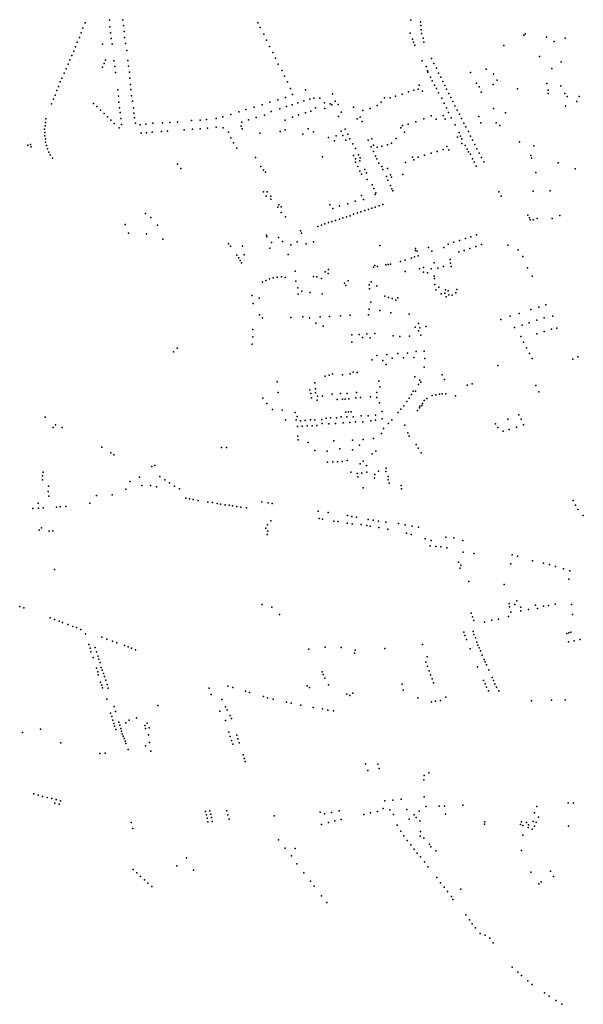
# Model space of a CAD drawing. Extents: x -9.468 to -9.311, y 38.677 to 38.76.
# Drawn here: x -9.354 to -9.347, y 38.683 to 38.697 of the extents above; entities that cross this region are included whole.
import ezdxf

# ---------------------------------------------------------------- set-up
doc = ezdxf.new("R2010")
doc.units = 0

msp = doc.modelspace()

# ---------------------------------------------------------------- linework, layer by layer
at = {"layer": 'arvore'}
for p in [(-9.353394, 38.696793), (-9.353364, 38.696864), (-9.353027, 38.696903), (-9.353025, 38.696809), (-9.352847, 38.696908), (-9.352835, 38.696826), (-9.350985, 38.696867), (-9.350953, 38.6968), (-9.348881, 38.696901), (-9.348748, 38.69688), (-9.348745, 38.696829), (-9.353444, 38.696663), (-9.353421, 38.696729), (-9.353014, 38.696729), (-9.353004, 38.696647), (-9.352827, 38.696745), (-9.352821, 38.696661), (-9.350906, 38.69671), (-9.34889, 38.696723), (-9.348738, 38.69677), (-9.348732, 38.696717), (-9.348712, 38.696652), (-9.347326, 38.696693), (-9.347307, 38.696714), (-9.347014, 38.696668), (-9.346755, 38.696652), (-9.353499, 38.696536), (-9.353472, 38.6966), (-9.353123, 38.696571), (-9.35299, 38.69657), (-9.35281, 38.69658), (-9.35087, 38.696627), (-9.350826, 38.69654), (-9.348856, 38.69664), (-9.348844, 38.696597), (-9.348824, 38.696556), (-9.348702, 38.696599), (-9.347602, 38.696553), (-9.346909, 38.69661), (-9.353549, 38.696414), (-9.353521, 38.696477), (-9.352789, 38.696482), (-9.350782, 38.696456), (-9.350742, 38.696378), (-9.348598, 38.696376), (-9.34711, 38.6964), (-9.3536, 38.696298), (-9.353575, 38.696355), (-9.353123, 38.696255), (-9.353103, 38.696303), (-9.353083, 38.69635), (-9.352968, 38.696344), (-9.352954, 38.696262), (-9.352776, 38.696348), (-9.352769, 38.696268), (-9.350705, 38.696296), (-9.348724, 38.696341), (-9.348671, 38.696264), (-9.348563, 38.696304), (-9.34853, 38.696239), (-9.346942, 38.696237), (-9.346812, 38.696329), (-9.353683, 38.696105), (-9.353654, 38.696171), (-9.353627, 38.696231), (-9.352944, 38.69618), (-9.352754, 38.696185), (-9.352748, 38.696104), (-9.350657, 38.696207), (-9.350621, 38.696131), (-9.348652, 38.696205), (-9.348646, 38.696184), (-9.34861, 38.696119), (-9.348498, 38.696171), (-9.348469, 38.696116), (-9.348059, 38.696181), (-9.347846, 38.696226), (-9.347741, 38.696157), (-9.353731, 38.695989), (-9.353707, 38.696051), (-9.352739, 38.696018), (-9.35058, 38.696051), (-9.348768, 38.696005), (-9.348586, 38.696065), (-9.348556, 38.696007), (-9.348439, 38.696057), (-9.348412, 38.696002), (-9.347977, 38.696033), (-9.347941, 38.695982), (-9.347748, 38.696015), (-9.347692, 38.696078), (-9.347007, 38.696032), (-9.346818, 38.695999), (-9.353776, 38.695868), (-9.353753, 38.695932), (-9.352916, 38.695941), (-9.352906, 38.695854), (-9.352735, 38.695947), (-9.352724, 38.695859), (-9.350607, 38.695838), (-9.350536, 38.69596), (-9.350511, 38.695878), (-9.350332, 38.695942), (-9.350215, 38.69583), (-9.349959, 38.695886), (-9.349243, 38.695831), (-9.349167, 38.695831), (-9.349091, 38.695854), (-9.349002, 38.695883), (-9.348915, 38.695915), (-9.34884, 38.695936), (-9.348782, 38.695952), (-9.34872, 38.695924), (-9.348526, 38.69596), (-9.348499, 38.6959), (-9.348389, 38.695951), (-9.348357, 38.695892), (-9.348329, 38.695838), (-9.347911, 38.69591), (-9.347411, 38.695956), (-9.346993, 38.695938), (-9.346989, 38.695893), (-9.34676, 38.695894), (-9.346729, 38.695851), (-9.346562, 38.695853), (-9.353828, 38.695748), (-9.353799, 38.695812), (-9.353249, 38.695755), (-9.353204, 38.695711), (-9.3529, 38.695775), (-9.352891, 38.695696), (-9.35271, 38.695787), (-9.351039, 38.695702), (-9.350929, 38.695735), (-9.350823, 38.695772), (-9.350711, 38.695805), (-9.350591, 38.695715), (-9.350513, 38.695737), (-9.350435, 38.695763), (-9.350355, 38.695789), (-9.350272, 38.695812), (-9.350195, 38.695694), (-9.350133, 38.695829), (-9.350069, 38.695764), (-9.349992, 38.695751), (-9.349969, 38.695736), (-9.349923, 38.695785), (-9.34988, 38.695739), (-9.349668, 38.695705), (-9.349343, 38.695726), (-9.349291, 38.695771), (-9.348454, 38.695826), (-9.348421, 38.695761), (-9.34839, 38.695695), (-9.348303, 38.69578), (-9.348275, 38.695724), (-9.346752, 38.695718), (-9.346595, 38.695781), (-9.353154, 38.695665), (-9.353101, 38.695615), (-9.353058, 38.695571), (-9.352883, 38.695632), (-9.352698, 38.695693), (-9.352692, 38.695622), (-9.352683, 38.695559), (-9.35147, 38.69557), (-9.351359, 38.695605), (-9.351249, 38.695638), (-9.351151, 38.69567), (-9.35101, 38.69556), (-9.350896, 38.695596), (-9.350805, 38.695645), (-9.350683, 38.695683), (-9.350512, 38.695567), (-9.350428, 38.695599), (-9.350333, 38.695627), (-9.350256, 38.695647), (-9.350063, 38.695685), (-9.349878, 38.695576), (-9.34984, 38.695635), (-9.349577, 38.695567), (-9.349542, 38.695657), (-9.349443, 38.695688), (-9.3486, 38.695583), (-9.348434, 38.695589), (-9.348362, 38.695633), (-9.348325, 38.695559), (-9.348245, 38.695665), (-9.34821, 38.695608), (-9.347946, 38.695575), (-9.347743, 38.695687), (-9.347579, 38.695628), (-9.353915, 38.695447), (-9.353911, 38.695491), (-9.353903, 38.695542), (-9.353011, 38.695526), (-9.352965, 38.695481), (-9.352875, 38.695549), (-9.352864, 38.695467), (-9.352669, 38.695484), (-9.352606, 38.695459), (-9.352528, 38.695472), (-9.352432, 38.695483), (-9.352301, 38.69549), (-9.352198, 38.695495), (-9.352094, 38.695499), (-9.351898, 38.695519), (-9.35178, 38.695527), (-9.351692, 38.695533), (-9.351562, 38.695429), (-9.351561, 38.69555), (-9.351216, 38.695441), (-9.351205, 38.695498), (-9.351117, 38.695528), (-9.35061, 38.695525), (-9.349618, 38.695544), (-9.34955, 38.695509), (-9.348995, 38.695454), (-9.348919, 38.69547), (-9.348811, 38.695504), (-9.3487, 38.695543), (-9.348531, 38.69554), (-9.348408, 38.695539), (-9.348273, 38.695461), (-9.348182, 38.695546), (-9.348152, 38.695486), (-9.348124, 38.695432), (-9.347919, 38.695487), (-9.347705, 38.69549), (-9.347658, 38.695451), (-9.353922, 38.695402), (-9.353921, 38.695355), (-9.35392, 38.69531), (-9.352895, 38.69542), (-9.352594, 38.695347), (-9.352519, 38.695353), (-9.352441, 38.695358), (-9.352315, 38.695368), (-9.352231, 38.695375), (-9.352, 38.69539), (-9.351885, 38.695401), (-9.351779, 38.695408), (-9.351678, 38.695416), (-9.351462, 38.69542), (-9.351392, 38.69536), (-9.351202, 38.695406), (-9.350959, 38.695344), (-9.350678, 38.695369), (-9.350612, 38.695394), (-9.350366, 38.695334), (-9.350295, 38.695405), (-9.350222, 38.695364), (-9.34991, 38.695311), (-9.349842, 38.695375), (-9.349817, 38.695315), (-9.349787, 38.6954), (-9.349749, 38.695334), (-9.349021, 38.695419), (-9.348966, 38.695361), (-9.34824, 38.695291), (-9.348218, 38.695357), (-9.348197, 38.695303), (-9.348089, 38.695371), (-9.34806, 38.695306), (-9.354152, 38.695182), (-9.354118, 38.69519), (-9.354106, 38.695158), (-9.353912, 38.695268), (-9.353909, 38.695221), (-9.353896, 38.695176), (-9.351357, 38.695283), (-9.351322, 38.695214), (-9.350013, 38.695287), (-9.349933, 38.695242), (-9.349774, 38.695251), (-9.34972, 38.69527), (-9.349681, 38.6952), (-9.349469, 38.695252), (-9.349426, 38.695159), (-9.349419, 38.695268), (-9.349393, 38.695183), (-9.349345, 38.695152), (-9.349279, 38.695168), (-9.349202, 38.695188), (-9.349148, 38.69521), (-9.349084, 38.695271), (-9.348384, 38.695165), (-9.348181, 38.695268), (-9.348177, 38.695204), (-9.348134, 38.695176), (-9.34803, 38.695249), (-9.348002, 38.695191), (-9.347384, 38.695226), (-9.34719, 38.69517), (-9.353882, 38.69513), (-9.353866, 38.695086), (-9.353845, 38.695046), (-9.351278, 38.695139), (-9.350099, 38.695019), (-9.349671, 38.695037), (-9.349644, 38.695137), (-9.349602, 38.695049), (-9.349396, 38.695092), (-9.349369, 38.695031), (-9.34878, 38.695017), (-9.348693, 38.695043), (-9.348603, 38.695071), (-9.348519, 38.695096), (-9.348434, 38.695122), (-9.348358, 38.695118), (-9.348104, 38.695128), (-9.348087, 38.695088), (-9.348061, 38.695056), (-9.347974, 38.695131), (-9.347942, 38.695071), (-9.34723, 38.695037), (-9.353815, 38.695003), (-9.352092, 38.694918), (-9.351021, 38.69501), (-9.350946, 38.694888), (-9.349641, 38.694993), (-9.349641, 38.694949), (-9.349611, 38.694887), (-9.349582, 38.694964), (-9.34958, 38.695006), (-9.349347, 38.694992), (-9.349321, 38.694933), (-9.349282, 38.694886), (-9.348954, 38.694942), (-9.348858, 38.695016), (-9.348842, 38.694977), (-9.348032, 38.694993), (-9.348011, 38.694947), (-9.347984, 38.694894), (-9.34791, 38.69501), (-9.347876, 38.69495), (-9.347221, 38.695003), (-9.346851, 38.69494), (-9.352047, 38.694861), (-9.350909, 38.694835), (-9.350883, 38.694808), (-9.349581, 38.694825), (-9.34956, 38.694784), (-9.349515, 38.694848), (-9.349493, 38.694799), (-9.349265, 38.694845), (-9.349218, 38.69475), (-9.3492, 38.694858), (-9.349163, 38.694773), (-9.348993, 38.694777), (-9.347159, 38.694805), (-9.346619, 38.694854), (-9.349484, 38.694709), (-9.349414, 38.694634), (-9.349197, 38.6947), (-9.349163, 38.694625), (-9.349145, 38.694739), (-9.350911, 38.694539), (-9.350871, 38.694481), (-9.350859, 38.694537), (-9.350807, 38.694478), (-9.349562, 38.694488), (-9.349389, 38.694583), (-9.349374, 38.694503), (-9.349361, 38.694527), (-9.349142, 38.694579), (-9.349128, 38.694553), (-9.347669, 38.69454), (-9.347636, 38.694479), (-9.347196, 38.694549), (-9.346962, 38.694553), (-9.350807, 38.694437), (-9.350698, 38.69436), (-9.349995, 38.694361), (-9.349864, 38.694346), (-9.349748, 38.694373), (-9.349647, 38.694411), (-9.349533, 38.694434), (-9.349319, 38.694344), (-9.349267, 38.694365), (-9.352535, 38.694242), (-9.350712, 38.694327), (-9.350668, 38.694256), (-9.350665, 38.694332), (-9.349956, 38.694309), (-9.349714, 38.69421), (-9.34967, 38.69423), (-9.349615, 38.694248), (-9.349568, 38.694264), (-9.349516, 38.69428), (-9.349466, 38.694296), (-9.349418, 38.694315), (-9.349372, 38.694327), (-9.347272, 38.694219), (-9.346829, 38.694213), (-9.352815, 38.69409), (-9.352462, 38.694185), (-9.352366, 38.694081), (-9.350608, 38.694195), (-9.350109, 38.694082), (-9.350063, 38.694097), (-9.350014, 38.694116), (-9.349969, 38.694132), (-9.349916, 38.694145), (-9.349864, 38.694163), (-9.349815, 38.694179), (-9.349766, 38.694196), (-9.347249, 38.694182), (-9.347239, 38.694155), (-9.347198, 38.694155), (-9.347144, 38.69417), (-9.346935, 38.694172), (-9.352766, 38.69397), (-9.352521, 38.693961), (-9.350866, 38.693943), (-9.350402, 38.694001), (-9.350384, 38.693971), (-9.350162, 38.694062), (-9.347979, 38.693945), (-9.352293, 38.693889), (-9.351392, 38.693822), (-9.350862, 38.693918), (-9.350798, 38.69384), (-9.350703, 38.693909), (-9.350648, 38.693854), (-9.350533, 38.693809), (-9.350446, 38.693851), (-9.350323, 38.693824), (-9.350221, 38.69385), (-9.349308, 38.6938), (-9.348368, 38.69382), (-9.348287, 38.693845), (-9.348213, 38.69387), (-9.348129, 38.693897), (-9.348057, 38.69392), (-9.347907, 38.693812), (-9.347544, 38.693805), (-9.351364, 38.69379), (-9.351275, 38.693666), (-9.351198, 38.693789), (-9.351177, 38.69367), (-9.350821, 38.693765), (-9.350571, 38.693677), (-9.348819, 38.693733), (-9.348815, 38.693758), (-9.348795, 38.69372), (-9.34864, 38.693774), (-9.348593, 38.693724), (-9.348429, 38.693775), (-9.348221, 38.693711), (-9.348147, 38.693733), (-9.348068, 38.693759), (-9.347986, 38.693788), (-9.347402, 38.693741), (-9.351249, 38.693629), (-9.35123, 38.693592), (-9.351213, 38.69356), (-9.349226, 38.693534), (-9.349193, 38.693539), (-9.349163, 38.693545), (-9.349022, 38.69358), (-9.348961, 38.693599), (-9.348871, 38.693627), (-9.34883, 38.693644), (-9.348781, 38.693659), (-9.348562, 38.693561), (-9.34834, 38.693608), (-9.348333, 38.693559), (-9.347341, 38.69365), (-9.350473, 38.693445), (-9.350059, 38.693438), (-9.350019, 38.693413), (-9.350013, 38.693469), (-9.349397, 38.693504), (-9.349376, 38.693524), (-9.349341, 38.693511), (-9.348961, 38.693442), (-9.34876, 38.69348), (-9.348707, 38.693496), (-9.348706, 38.693435), (-9.348653, 38.693422), (-9.348602, 38.693481), (-9.34851, 38.693489), (-9.348431, 38.693511), (-9.348324, 38.693511), (-9.347276, 38.693495), (-9.350924, 38.693295), (-9.350877, 38.693318), (-9.350826, 38.693341), (-9.350774, 38.693357), (-9.35072, 38.693364), (-9.350662, 38.693367), (-9.35061, 38.693362), (-9.350465, 38.69331), (-9.350222, 38.693372), (-9.350174, 38.693368), (-9.35011, 38.693348), (-9.349794, 38.693284), (-9.349745, 38.693316), (-9.349453, 38.693259), (-9.349428, 38.693302), (-9.348562, 38.69338), (-9.348554, 38.693344), (-9.348552, 38.693264), (-9.347211, 38.693379), (-9.350436, 38.693219), (-9.350434, 38.69313), (-9.35038, 38.69317), (-9.350269, 38.693154), (-9.3501, 38.693135), (-9.349774, 38.693248), (-9.349452, 38.693203), (-9.349347, 38.693245), (-9.348537, 38.693189), (-9.348496, 38.693225), (-9.348465, 38.693134), (-9.348413, 38.693142), (-9.348406, 38.693191), (-9.348367, 38.693175), (-9.348356, 38.693122), (-9.348262, 38.693149), (-9.348246, 38.693194), (-9.351069, 38.69311), (-9.35105, 38.693), (-9.350969, 38.693077), (-9.349433, 38.693021), (-9.349239, 38.693102), (-9.349187, 38.693085), (-9.34914, 38.69307), (-9.349087, 38.69305), (-9.34906, 38.693078), (-9.348396, 38.693094), (-9.348311, 38.693118), (-9.347022, 38.692984), (-9.349464, 38.692848), (-9.349455, 38.692926), (-9.34931, 38.692907), (-9.349158, 38.692875), (-9.348903, 38.692855), (-9.347391, 38.692863), (-9.34723, 38.692921), (-9.347119, 38.692952), (-9.350962, 38.692847), (-9.350925, 38.692804), (-9.350533, 38.692811), (-9.350369, 38.692818), (-9.350277, 38.692807), (-9.350187, 38.692732), (-9.35013, 38.69282), (-9.35, 38.692825), (-9.349849, 38.692833), (-9.349717, 38.692842), (-9.348776, 38.692725), (-9.347641, 38.692783), (-9.347516, 38.692827), (-9.347253, 38.692737), (-9.347146, 38.692772), (-9.347045, 38.692804), (-9.346925, 38.692829), (-9.351054, 38.692645), (-9.350088, 38.692692), (-9.349594, 38.692577), (-9.349488, 38.692583), (-9.349376, 38.69259), (-9.348822, 38.692678), (-9.348774, 38.692625), (-9.348759, 38.692669), (-9.348673, 38.692686), (-9.347452, 38.692673), (-9.347349, 38.692706), (-9.347145, 38.692584), (-9.347045, 38.692616), (-9.346944, 38.692647), (-9.346873, 38.692663), (-9.351064, 38.692442), (-9.351058, 38.692541), (-9.349694, 38.692469), (-9.349692, 38.692572), (-9.349546, 38.692535), (-9.349439, 38.69253), (-9.349125, 38.692558), (-9.349034, 38.692547), (-9.348899, 38.692551), (-9.348743, 38.692566), (-9.347368, 38.69255), (-9.347331, 38.69247), (-9.35215, 38.692339), (-9.352099, 38.692386), (-9.349059, 38.692312), (-9.348926, 38.69232), (-9.348806, 38.692343), (-9.348698, 38.692344), (-9.347287, 38.692393), (-9.347248, 38.692315), (-9.347248, 38.692315), (-9.349412, 38.692225), (-9.349351, 38.692286), (-9.349265, 38.692217), (-9.349213, 38.692298), (-9.349137, 38.69225), (-9.348983, 38.692256), (-9.348841, 38.69226), (-9.348688, 38.692247), (-9.34721, 38.692245), (-9.346649, 38.692237), (-9.346583, 38.692268), (-9.349714, 38.692035), (-9.349675, 38.692056), (-9.34962, 38.692053), (-9.349219, 38.692164), (-9.348698, 38.692128), (-9.347683, 38.692147), (-9.350722, 38.691926), (-9.350203, 38.691909), (-9.350062, 38.692002), (-9.350005, 38.692017), (-9.349958, 38.692033), (-9.349822, 38.692022), (-9.349321, 38.691931), (-9.348825, 38.691991), (-9.348759, 38.691949), (-9.348745, 38.691921), (-9.348448, 38.69202), (-9.348416, 38.691954), (-9.350705, 38.691776), (-9.350271, 38.691815), (-9.350257, 38.691764), (-9.350194, 38.691828), (-9.350193, 38.691773), (-9.34985, 38.691764), (-9.349756, 38.691765), (-9.34963, 38.691775), (-9.349348, 38.691778), (-9.349309, 38.691856), (-9.348851, 38.691794), (-9.348816, 38.691797), (-9.348775, 38.691888), (-9.348104, 38.69188), (-9.348039, 38.691895), (-9.347162, 38.691875), (-9.347119, 38.691786), (-9.350918, 38.691699), (-9.350249, 38.691706), (-9.350171, 38.691671), (-9.350168, 38.691725), (-9.350096, 38.691728), (-9.349964, 38.691755), (-9.349894, 38.691681), (-9.349823, 38.691685), (-9.349785, 38.691684), (-9.349736, 38.69169), (-9.34964, 38.691702), (-9.349574, 38.691708), (-9.349438, 38.691718), (-9.349347, 38.691707), (-9.349313, 38.691634), (-9.348936, 38.691651), (-9.348906, 38.6917), (-9.348871, 38.691751), (-9.348698, 38.691666), (-9.34866, 38.691694), (-9.348588, 38.691736), (-9.348537, 38.691745), (-9.348486, 38.691753), (-9.348448, 38.69176), (-9.348399, 38.691757), (-9.348267, 38.691731), (-9.350862, 38.691628), (-9.350784, 38.691542), (-9.350651, 38.691532), (-9.350474, 38.691501), (-9.349776, 38.691505), (-9.349741, 38.691509), (-9.349702, 38.691511), (-9.349274, 38.691517), (-9.349056, 38.691503), (-9.349021, 38.691547), (-9.348978, 38.691595), (-9.34879, 38.69153), (-9.348763, 38.691566), (-9.348755, 38.691587), (-9.348729, 38.6916), (-9.348722, 38.691626), (-9.353913, 38.691437), (-9.350604, 38.691403), (-9.35046, 38.691403), (-9.350445, 38.691447), (-9.350402, 38.691386), (-9.350337, 38.691393), (-9.350261, 38.691402), (-9.350204, 38.691401), (-9.350105, 38.691407), (-9.350046, 38.691426), (-9.349986, 38.691428), (-9.349904, 38.69143), (-9.349838, 38.691442), (-9.349814, 38.69136), (-9.349761, 38.69144), (-9.349719, 38.691363), (-9.349675, 38.691443), (-9.349643, 38.691373), (-9.349564, 38.691454), (-9.34954, 38.691374), (-9.349468, 38.691458), (-9.349433, 38.691386), (-9.349369, 38.691463), (-9.349367, 38.691395), (-9.349275, 38.691413), (-9.349142, 38.691401), (-9.347548, 38.691408), (-9.347394, 38.691468), (-9.347364, 38.691411), (-9.353804, 38.691294), (-9.353774, 38.691334), (-9.353681, 38.691295), (-9.350443, 38.691307), (-9.350375, 38.691314), (-9.350307, 38.691319), (-9.350238, 38.69132), (-9.350177, 38.691323), (-9.350103, 38.691352), (-9.350009, 38.691345), (-9.34992, 38.691351), (-9.349257, 38.69128), (-9.349188, 38.691352), (-9.348965, 38.691326), (-9.348923, 38.691223), (-9.347717, 38.691348), (-9.347682, 38.691295), (-9.34761, 38.691244), (-9.347529, 38.691266), (-9.347428, 38.6913), (-9.347332, 38.691334), (-9.350436, 38.691174), (-9.350433, 38.691127), (-9.350292, 38.691089), (-9.34994, 38.69111), (-9.349685, 38.691119), (-9.349535, 38.691132), (-9.349393, 38.691145), (-9.349286, 38.691215), (-9.348902, 38.691174), (-9.353133, 38.691026), (-9.351489, 38.691022), (-9.351418, 38.691021), (-9.350203, 38.690981), (-9.350032, 38.69097), (-9.349859, 38.691004), (-9.349684, 38.690986), (-9.349588, 38.691051), (-9.349365, 38.69097), (-9.348808, 38.691063), (-9.348779, 38.69101), (-9.353012, 38.690947), (-9.352968, 38.690918), (-9.350027, 38.690819), (-9.349957, 38.690825), (-9.349891, 38.690825), (-9.349826, 38.690828), (-9.349757, 38.690839), (-9.349536, 38.690833), (-9.349413, 38.690932), (-9.348739, 38.690948), (-9.353944, 38.69068), (-9.352444, 38.690757), (-9.352407, 38.690773), (-9.349705, 38.690681), (-9.349577, 38.690796), (-9.349493, 38.690774), (-9.349486, 38.690681), (-9.349328, 38.690693), (-9.349226, 38.69069), (-9.349222, 38.690737), (-9.353949, 38.690629), (-9.353949, 38.690576), (-9.352748, 38.690554), (-9.352615, 38.69061), (-9.352334, 38.69062), (-9.352266, 38.690577), (-9.349619, 38.690663), (-9.349611, 38.690618), (-9.349557, 38.690668), (-9.349379, 38.690598), (-9.349375, 38.690649), (-9.349195, 38.69062), (-9.349194, 38.690576), (-9.353873, 38.690416), (-9.353869, 38.690488), (-9.352804, 38.690445), (-9.352583, 38.690498), (-9.352466, 38.690497), (-9.352381, 38.690479), (-9.352202, 38.690532), (-9.352134, 38.690489), (-9.352065, 38.690453), (-9.349537, 38.690467), (-9.34918, 38.690529), (-9.349012, 38.690496), (-9.349011, 38.69045), (-9.353866, 38.690351), (-9.353207, 38.690359), (-9.35299, 38.690368), (-9.351976, 38.690325), (-9.351928, 38.690316), (-9.351875, 38.690306), (-9.35181, 38.690293), (-9.346646, 38.690289), (-9.354082, 38.69018), (-9.354009, 38.690252), (-9.354007, 38.690187), (-9.353943, 38.690188), (-9.35376, 38.6902), (-9.353706, 38.690204), (-9.353629, 38.69021), (-9.353298, 38.690252), (-9.351674, 38.690269), (-9.351612, 38.690263), (-9.351547, 38.690251), (-9.3515, 38.690241), (-9.351436, 38.690231), (-9.35138, 38.690227), (-9.351335, 38.690219), (-9.351274, 38.690209), (-9.351223, 38.690198), (-9.351145, 38.690191), (-9.350933, 38.690273), (-9.350847, 38.690258), (-9.350788, 38.690248), (-9.350158, 38.690145), (-9.346613, 38.690227), (-9.346581, 38.690169), (-9.350807, 38.69001), (-9.350143, 38.690041), (-9.350099, 38.690034), (-9.350018, 38.690124), (-9.349939, 38.690008), (-9.349751, 38.690084), (-9.349692, 38.69007), (-9.349628, 38.69006), (-9.349469, 38.690031), (-9.349399, 38.690021), (-9.349324, 38.690008), (-9.346507, 38.690083), (-9.353997, 38.689881), (-9.353964, 38.689913), (-9.353859, 38.68987), (-9.353809, 38.689872), (-9.350876, 38.689912), (-9.350856, 38.689956), (-9.35085, 38.689867), (-9.349884, 38.690001), (-9.349758, 38.68998), (-9.349687, 38.689971), (-9.349565, 38.68996), (-9.349487, 38.689948), (-9.349442, 38.689939), (-9.349323, 38.689918), (-9.349227, 38.689991), (-9.349196, 38.689896), (-9.349051, 38.689972), (-9.348958, 38.689956), (-9.348865, 38.689939), (-9.348776, 38.689922), (-9.35086, 38.689822), (-9.348942, 38.689839), (-9.348877, 38.689821), (-9.348685, 38.689762), (-9.3486, 38.689741), (-9.348399, 38.689787), (-9.348287, 38.689777), (-9.348166, 38.689742), (-9.348614, 38.689665), (-9.348539, 38.689658), (-9.348468, 38.689652), (-9.348385, 38.68964), (-9.348162, 38.689578), (-9.348013, 38.689561), (-9.347487, 38.689542), (-9.347413, 38.689523), (-9.347208, 38.689461), (-9.353786, 38.689341), (-9.348225, 38.689442), (-9.348201, 38.68936), (-9.348194, 38.689401), (-9.347503, 38.689419), (-9.347053, 38.68943), (-9.346971, 38.689408), (-9.346892, 38.689382), (-9.346781, 38.689351), (-9.346691, 38.689325), (-9.346707, 38.68921), (-9.348084, 38.689174), (-9.347596, 38.689133), (-9.354265, 38.688831), (-9.354209, 38.688813), (-9.350927, 38.68886), (-9.350796, 38.688824), (-9.347528, 38.688871), (-9.347523, 38.688827), (-9.347449, 38.688859), (-9.347421, 38.688911), (-9.347369, 38.688821), (-9.34726, 38.688791), (-9.347166, 38.68885), (-9.347136, 38.688804), (-9.347057, 38.688835), (-9.346984, 38.688847), (-9.346894, 38.688866), (-9.346671, 38.688858), (-9.353845, 38.688677), (-9.353788, 38.688653), (-9.350689, 38.688723), (-9.348051, 38.688742), (-9.348034, 38.688692), (-9.347674, 38.688658), (-9.347537, 38.688693), (-9.347506, 38.688755), (-9.347369, 38.688771), (-9.346655, 38.68872), (-9.353722, 38.688632), (-9.353675, 38.688611), (-9.353601, 38.688583), (-9.353535, 38.688558), (-9.353483, 38.688543), (-9.353424, 38.688517), (-9.348016, 38.688639), (-9.347867, 38.688615), (-9.347768, 38.688643), (-9.353361, 38.688456), (-9.353136, 38.688409), (-9.353064, 38.688384), (-9.348152, 38.688478), (-9.348136, 38.688435), (-9.348114, 38.688377), (-9.348023, 38.688488), (-9.348012, 38.688445), (-9.347989, 38.688399), (-9.346734, 38.688462), (-9.346705, 38.68847), (-9.346679, 38.688478), (-9.346552, 38.688378), (-9.353314, 38.688309), (-9.353294, 38.688257), (-9.353224, 38.688268), (-9.352989, 38.688356), (-9.35293, 38.688333), (-9.352823, 38.688296), (-9.35277, 38.688276), (-9.352728, 38.688259), (-9.350284, 38.688246), (-9.350059, 38.688273), (-9.349839, 38.688267), (-9.349241, 38.688252), (-9.348721, 38.688311), (-9.348064, 38.68825), (-9.347973, 38.68834), (-9.347957, 38.688301), (-9.347942, 38.688265), (-9.346712, 38.688344), (-9.346633, 38.68836), (-9.353285, 38.68821), (-9.353254, 38.68813), (-9.353208, 38.688208), (-9.353187, 38.688147), (-9.353174, 38.688107), (-9.352671, 38.688237), (-9.349656, 38.688188), (-9.349648, 38.688232), (-9.348656, 38.688137), (-9.347921, 38.68822), (-9.347898, 38.688161), (-9.353207, 38.687981), (-9.353157, 38.688061), (-9.353142, 38.687994), (-9.348675, 38.688066), (-9.34865, 38.688009), (-9.347963, 38.688002), (-9.347873, 38.688104), (-9.347856, 38.688072), (-9.347839, 38.68803), (-9.353191, 38.687933), (-9.353183, 38.687892), (-9.353129, 38.687956), (-9.353113, 38.68791), (-9.353099, 38.687868), (-9.350101, 38.687935), (-9.350089, 38.687895), (-9.350064, 38.687847), (-9.348629, 38.687947), (-9.348609, 38.687892), (-9.348588, 38.687838), (-9.347807, 38.687959), (-9.347761, 38.687856), (-9.353154, 38.687792), (-9.353135, 38.687751), (-9.353126, 38.687714), (-9.353081, 38.687816), (-9.35306, 38.687759), (-9.353047, 38.687709), (-9.351659, 38.68771), (-9.351399, 38.687736), (-9.35133, 38.687718), (-9.35031, 38.687741), (-9.350278, 38.687716), (-9.350015, 38.687756), (-9.349001, 38.687763), (-9.348569, 38.687783), (-9.347881, 38.687814), (-9.347859, 38.687767), (-9.347838, 38.687722), (-9.347745, 38.687813), (-9.347723, 38.687766), (-9.347702, 38.68772), (-9.351628, 38.68762), (-9.351156, 38.687666), (-9.351101, 38.687647), (-9.350907, 38.687592), (-9.350855, 38.687576), (-9.349761, 38.687626), (-9.349721, 38.687606), (-9.349679, 38.68764), (-9.348985, 38.687682), (-9.348783, 38.687574), (-9.348401, 38.687582), (-9.34781, 38.687671), (-9.34767, 38.68767), (-9.353067, 38.687556), (-9.352965, 38.687456), (-9.352362, 38.687469), (-9.351483, 38.68755), (-9.351434, 38.687453), (-9.350775, 38.687556), (-9.350591, 38.687513), (-9.350526, 38.687503), (-9.350394, 38.687476), (-9.350227, 38.687444), (-9.348595, 38.687519), (-9.348542, 38.687531), (-9.348474, 38.687537), (-9.347218, 38.687533), (-9.346943, 38.687542), (-9.346756, 38.687549), (-9.353013, 38.687365), (-9.352996, 38.687316), (-9.352946, 38.687389), (-9.352658, 38.6873), (-9.351508, 38.687392), (-9.351411, 38.687412), (-9.351369, 38.687331), (-9.350099, 38.687422), (-9.350022, 38.687407), (-9.349945, 38.687395), (-9.352983, 38.687266), (-9.352969, 38.687221), (-9.352961, 38.687185), (-9.352899, 38.68724), (-9.352888, 38.687197), (-9.352803, 38.68723), (-9.352757, 38.687269), (-9.352541, 38.687192), (-9.352509, 38.687228), (-9.352484, 38.687162), (-9.351431, 38.687261), (-9.351349, 38.687291), (-9.354225, 38.687098), (-9.353978, 38.687145), (-9.352943, 38.687139), (-9.352874, 38.687153), (-9.352863, 38.687115), (-9.352853, 38.687079), (-9.35284, 38.687048), (-9.352535, 38.687151), (-9.352491, 38.687066), (-9.351385, 38.687104), (-9.351368, 38.687045), (-9.351277, 38.687061), (-9.353697, 38.686956), (-9.352829, 38.687013), (-9.352811, 38.68698), (-9.352803, 38.686946), (-9.352533, 38.686914), (-9.35248, 38.686958), (-9.35135, 38.68699), (-9.351333, 38.686935), (-9.351263, 38.687009), (-9.351245, 38.686955), (-9.353163, 38.686811), (-9.353087, 38.686813), (-9.35277, 38.686862), (-9.352458, 38.68684), (-9.351187, 38.68679), (-9.351173, 38.686739), (-9.35116, 38.686698), (-9.349505, 38.686668), (-9.349334, 38.686664), (-9.349473, 38.686577), (-9.349317, 38.686601), (-9.348699, 38.686508), (-9.348635, 38.686542), (-9.348703, 38.686445), (-9.354072, 38.686253), (-9.354009, 38.686235), (-9.353951, 38.686219), (-9.348697, 38.686212), (-9.353886, 38.686203), (-9.353824, 38.686191), (-9.353781, 38.686124), (-9.353761, 38.686175), (-9.35372, 38.686111), (-9.353701, 38.686159), (-9.349237, 38.686157), (-9.349127, 38.686167), (-9.349015, 38.686179), (-9.348674, 38.686081), (-9.348491, 38.686084), (-9.348417, 38.686085), (-9.348167, 38.686096), (-9.347148, 38.686078), (-9.346715, 38.686131), (-9.346643, 38.686125), (-9.351707, 38.686012), (-9.351693, 38.685965), (-9.351646, 38.686018), (-9.351635, 38.685974), (-9.351414, 38.686018), (-9.351399, 38.685966), (-9.35076, 38.685951), (-9.350129, 38.686001), (-9.350068, 38.685977), (-9.349972, 38.685998), (-9.349868, 38.68602), (-9.349526, 38.68597), (-9.349434, 38.685994), (-9.34934, 38.686012), (-9.34926, 38.68605), (-9.349171, 38.686035), (-9.349121, 38.685967), (-9.348935, 38.686037), (-9.348837, 38.685964), (-9.348765, 38.686014), (-9.348402, 38.685974), (-9.347177, 38.685994), (-9.352732, 38.685859), (-9.351685, 38.685919), (-9.351673, 38.685867), (-9.351624, 38.685927), (-9.351614, 38.685873), (-9.35138, 38.685906), (-9.350109, 38.685832), (-9.350015, 38.685857), (-9.349925, 38.685881), (-9.349841, 38.6859), (-9.349067, 38.685824), (-9.348904, 38.685906), (-9.348807, 38.685926), (-9.348759, 38.68588), (-9.347866, 38.685836), (-9.347864, 38.685867), (-9.347373, 38.68583), (-9.34736, 38.685867), (-9.34734, 38.685817), (-9.34729, 38.685857), (-9.347261, 38.685827), (-9.347199, 38.685873), (-9.347181, 38.685809), (-9.347156, 38.685862), (-9.347126, 38.685932), (-9.34671, 38.68581), (-9.352708, 38.685777), (-9.34902, 38.68574), (-9.348976, 38.685677), (-9.348751, 38.685669), (-9.348746, 38.685737), (-9.347339, 38.685683), (-9.347264, 38.68579), (-9.347212, 38.685768), (-9.350703, 38.68562), (-9.348931, 38.685613), (-9.34888, 38.685553), (-9.348704, 38.685643), (-9.348623, 38.685563), (-9.350609, 38.685504), (-9.350525, 38.685399), (-9.350471, 38.685502), (-9.348833, 38.685493), (-9.348792, 38.685438), (-9.348604, 38.685522), (-9.348537, 38.685471), (-9.347357, 38.685476), (-9.352101, 38.685263), (-9.351967, 38.685373), (-9.350449, 38.685292), (-9.348746, 38.685387), (-9.348695, 38.685316), (-9.352702, 38.685212), (-9.352653, 38.685166), (-9.351871, 38.685201), (-9.350352, 38.685165), (-9.348646, 38.685249), (-9.347228, 38.685175), (-9.346959, 38.685191), (-9.352601, 38.685118), (-9.352549, 38.685072), (-9.352499, 38.685026), (-9.350264, 38.685053), (-9.348524, 38.685102), (-9.348473, 38.685027), (-9.347118, 38.685016), (-9.347088, 38.685044), (-9.346917, 38.685118), (-9.352446, 38.684977), (-9.350212, 38.684985), (-9.348422, 38.684967), (-9.348375, 38.684909), (-9.348192, 38.68494), (-9.35011, 38.684851), (-9.350036, 38.684758), (-9.348321, 38.684839), (-9.348303, 38.6848), (-9.348125, 38.68459), (-9.348075, 38.684521), (-9.348035, 38.684464), (-9.347993, 38.684411), (-9.347929, 38.684331), (-9.347859, 38.684307), (-9.347792, 38.684265), (-9.347746, 38.684204), (-9.347484, 38.683867), (-9.347407, 38.6838), (-9.347356, 38.683752), (-9.34727, 38.68368), (-9.34721, 38.68363), (-9.34704, 38.683513), (-9.346976, 38.683469), (-9.346886, 38.683409), (-9.346804, 38.683357)]:
    msp.add_point(p, dxfattribs=at)

doc.saveas('drawing.dxf')
